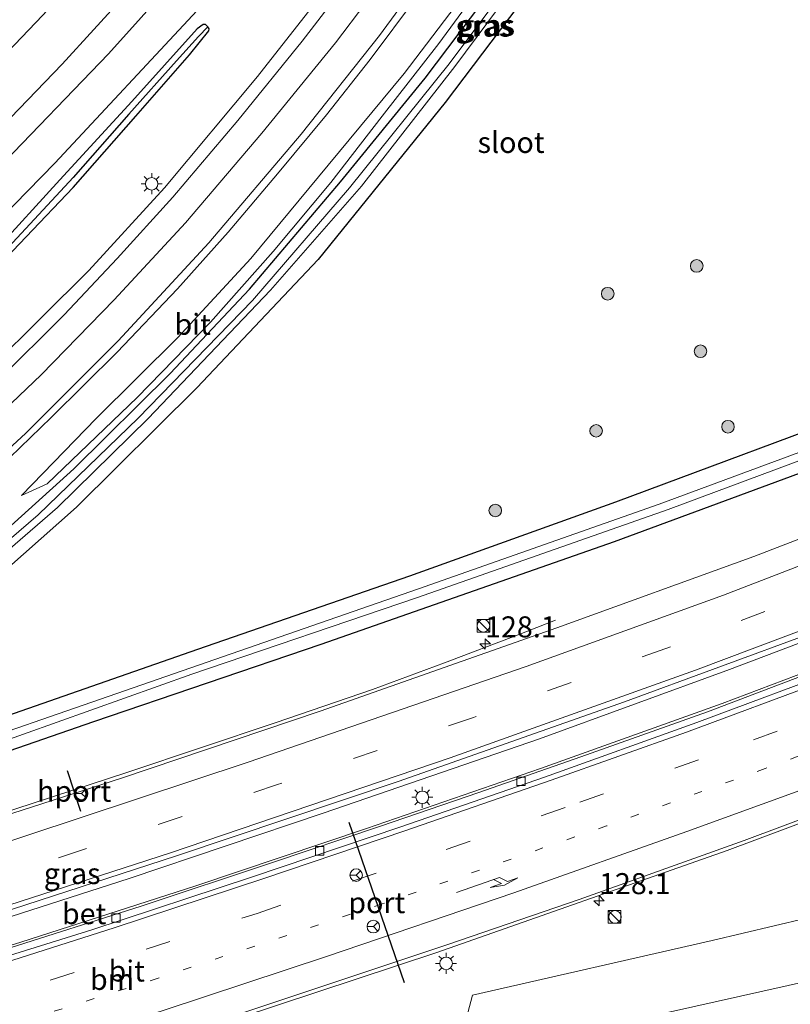
# Model space of a CAD drawing. Units: metres. Extents: x 140000 to 150001, y 406248 to 412500.
# Drawn here: x 144821 to 144912, y 411864 to 411981 of the extents above; entities that cross this region are included whole.
import ezdxf
from ezdxf.enums import TextEntityAlignment as Align

# ---------------------------------------------------------------- set-up
doc = ezdxf.new("R2010")
doc.units = ezdxf.units.M
doc.linetypes.add('VW-1-3_STREEP', pattern=[4, 1, -3])
doc.linetypes.add('VW-3-9_STREEP', pattern=[12, 3, -9])
doc.layers.get('0').update_dxf_attribs({"lineweight": 25})
for name, color, linetype, lineweight in [('B-ME-AM-KILOMETR-S-B1', 7, 'Continuous', 18), ('B-ME-BV-GELEIDECONSTRUCTIE-GELEIDERAIL-L-B1', 213, 'BV-GELEIDERAIL', 18), ('B-ME-GR-BOMENSTRUIKEN-GV-B6', 93, 'Continuous', 18), ('B-ME-GR-BOOM-S-B1', 93, 'Continuous', 18), ('B-ME-GW-INSTEEKWATERGANG-L-B1', 10, 'Continuous', 25), ('B-ME-GW-KRUINLIJN-L-B1', 93, 'Continuous', 18), ('B-ME-GW-TEENLIJN-L-B1', 93, 'Continuous', 18), ('B-ME-GW-WATERGANG-GREPPEL-L-B1', 10, 'Continuous', 25), ('B-ME-IE-GRASLAND-GV-B6', 93, 'Continuous', 18), ('B-ME-IE-HULPGEOMETRIE-L-B1', 53, 'Continuous', 18), ('B-ME-IE-INRICHTINGSELEMENT-S-B1', 253, 'Continuous', 18), ('B-ME-IE-MEUBILAIR_WEGMEUBILAIR-LICHTMAST-S-B1', 8, 'Continuous', 18), ('B-ME-OG-WATER-GV-B6', 153, 'Continuous', 18), ('B-ME-VH-VERH_SOORT-BETON-OVERIG-GV-B6', 8, 'IE-TERREINAFSCHEIDING-NATUURLIJK-HOUTWAL', 18), ('B-ME-VH-VERH_SOORT-BITUMEN-GV-B6', 8, 'IE-TERREINAFSCHEIDING-NATUURLIJK-HOUTWAL', 18), ('B-ME-VV-KOLK-S-B1', 8, 'Continuous', 18), ('B-ME-VW-MARKERING-13STREEP-045-L-B1', 255, 'VW-1-3_STREEP', 18), ('B-ME-VW-MARKERING-39STREEP-015-L-B1', 255, 'VW-3-9_STREEP', 18), ('B-ME-VW-MARKERING-PIJLRE750-S-B1', 7, 'Continuous', 18), ('B-ME-VW-MARKERING-STREEP-015-L-B1', 7, 'Continuous', 18), ('B-ME-VW-MEUBILAIR_WEGMEUBILAIR-RONA-S-B1', 8, 'Continuous', 18), ('B-ME-VW-PORTAAL-L-B1', 10, 'Continuous', 25)]:
    doc.layers.add(name, color=color, linetype=linetype, lineweight=lineweight)
doc.styles.add('NLCS-ISO', font='NLCS-ISO.TTF')
doc.linetypes.add('BV-GELEIDERAIL', pattern='A,10,-3,[108,NLCS.SHX,S=1,R=0,X=0,Y=0],-3', length=16)
doc.linetypes.add('IE-TERREINAFSCHEIDING-NATUURLIJK-HOUTWAL', pattern='A,7,-1.5,[67,NLCS.SHX,S=0.75,R=45,X=0,Y=0],-1.5,7,-1.5,[70,NLCS.SHX,S=0.75,R=0,X=0,Y=0],-1.5', length=20)

# ---------------------------------------------------------------- blocks, each defined once
blk = doc.blocks.new('kast')
blk.add_line((-0.75, -0.75), (0.75, 0.75))
blk.add_lwpolyline([(-0.75, 0.75), (0.75, 0.75), (0.75, -0.75), (-0.75, -0.75)], close=True)
blk = doc.blocks.new('wegwijzer')
for q in [(-0.53, -0.53), (0, 0.75), (0.53, -0.53)]:
    blk.add_line((0, 0), q)
blk.add_circle((0, 0), 0.75)
blk = doc.blocks.new('dtb')
blk.add_circle((0, 0), 0.75)
blk = doc.blocks.new('boom')
blk.add_hatch(color=256).paths.add_polyline_path([(-0.75, 0, 1), (0.75, 0, 1)])
blk.add_circle((0, 0), 0.75)
blk = doc.blocks.new('hecto')
for p, q in [((0, 0.625), (-0.625, 0)), ((0, -0.625), (0, 0.625)), ((-0.625, 0), (0.625, 0)), ((0.625, 0), (0, -0.625))]:
    blk.add_line(p, q)
blk = doc.blocks.new('kolk')
blk.add_lwpolyline([(-0.5, -0.5), (0.5, -0.5), (0.5, 0.5), (-0.5, 0.5)], close=True)
blk = doc.blocks.new('lantaarnpaal')
for p, q in [((0, 0.75), (0, 1.25)), ((-0.75, 0), (-1.25, 0)), ((-0.88, 0.88), (-0.53, 0.53)), ((0.53, 0.53), (0.88, 0.88)), ((0.75, 0), (1.25, 0)), ((-0.53, -0.53), (-0.88, -0.88)), ((0, -0.75), (0, -1.25)), ((0.53, -0.53), (0.88, -0.88))]:
    blk.add_line(p, q)
blk.add_circle((0, 0), 0.75)
blk = doc.blocks.new('pijlr')
for p, q in [((0, 0, 0.1), (5.45, 0, 0.1)), ((5.45, -0.75, 0.1), (4.7, 0, 0.1)), ((6.2, -0.75, 0.1), (5.45, 0, 0.1)), ((4, -0.75, 0.1), (5.45, -0.75, 0.1)), ((5.7, -1.05, 0.1), (4, -0.75, 0.1)), ((7.5, -0.75, 0.1), (5.7, -1.05, 0.1)), ((7.5, -0.75, 0.1), (6.2, -0.75, 0.1))]:
    blk.add_line(p, q)

msp = doc.modelspace()

# ---------------------------------------------------------------- linework, layer by layer
at = {"layer": 'B-ME-BV-GELEIDECONSTRUCTIE-GELEIDERAIL-L-B1'}
for points in [[(144921.715, 412077.811, 5.503), (144911.05, 412063.793, 5.28), (144900.701, 412048.841, 5.107), (144890.423, 412033.195, 4.96), (144880.882, 412018.547, 4.853), (144869.077, 412000.913, 4.647), (144859.785, 411987.911, 4.583), (144849.024, 411974.184, 4.523), (144837.922, 411960.948, 4.437), (144828.941, 411951.106, 4.407), (144811.705, 411934.016, 4.377), (144801.186, 411924.531, 4.34), (144791.897, 411916.691, 4.337), (144784.59, 411910.862, 4.047), (144779.388, 411906.889, 3.837), (144774.65, 411903.443, 3.603)], [(144948.707, 411920.176, 4.168), (144927.8, 411912.131, 4.231), (144905.258, 411903.583, 4.331), (144882.603, 411895.347, 4.435), (144856.822, 411886.485, 4.563), (144833.709, 411878.719, 4.603), (144806.673, 411870.007, 4.735), (144782.769, 411862.592, 4.851), (144757.347, 411855.218, 4.891), (144729.919, 411847.653, 4.907), (144701.938, 411840.374, 4.995)], [(144952.29, 411917.591, 4.103), (144944.095, 411914.3, 4.127), (144902.623, 411898.565, 4.263)], [(144884.534, 411909.457, 3.57), (144880.081, 411907.701, 3.867), (144871.302, 411904.399, 4.237), (144862.701, 411901.218, 4.357), (144851.114, 411897.225, 4.383), (144833.576, 411891.364, 4.453), (144815.561, 411885.494, 4.52), (144801.881, 411881.351, 4.423), (144795.538, 411879.548, 4.247), (144788.414, 411877.599, 3.787)], [(144968.482, 411905.911, 4.215), (144964.381, 411904.394, 4.253), (144939.501, 411894.951, 4.41), (144904.984, 411882.032, 4.5), (144870.393, 411869.913, 4.64), (144832.426, 411857.342, 4.807), (144797.904, 411846.631, 4.89)], [(144702.214, 411837.57, 4.887), (144718.556, 411841.658, 4.899), (144734.357, 411845.741, 4.855), (144751.402, 411850.311, 4.843), (144769.233, 411855.235, 4.783), (144786.19, 411860.201, 4.703), (144803.002, 411865.3, 4.611), (144818.658, 411870.158, 4.567), (144835.147, 411875.424, 4.531), (144850.699, 411880.57, 4.507), (144863.66, 411884.941, 4.447), (144875.386, 411888.955, 4.399), (144887.541, 411893.196, 4.355), (144902.623, 411898.565, 4.263)]]:
    msp.add_polyline3d(points, dxfattribs=at)
at = {"layer": 'B-ME-GR-BOMENSTRUIKEN-GV-B6'}
msp.add_polyline3d([(144920.59, 411867.834, 3.557), (144895.199, 411862.143, 3.677), (144872.6, 411857.159, 3.733), (144874.614, 411864.829, 3.733), (144903.184, 411871.343, 3.617), (144929.019, 411877.44, 3.433)], dxfattribs=at)
at = {"layer": 'B-ME-GW-INSTEEKWATERGANG-L-B1'}
for points in [[(144920.3, 412041.325, 3.793), (144908.324, 412023.992, 3.663), (144893.109, 412001.309, 3.653), (144881.263, 411984.168, 3.553), (144871.393, 411971.103, 3.65), (144856.236, 411952.397, 3.653), (144841.784, 411937.128, 3.603), (144827.468, 411922.912, 3.573), (144813.024, 411910.173, 3.577), (144797.047, 411897.189, 3.473), (144795.467, 411895.51, 3.477), (144795.192, 411893.749, 3.477), (144796.006, 411892.158, 3.477), (144797.724, 411891.41, 3.52), (144799.928, 411891.561, 3.527), (144818.357, 411897.796, 3.553), (144841.907, 411906.009, 3.617), (144867.177, 411914.718, 3.513), (144891.688, 411923.563, 3.513), (144923.9, 411935.52, 3.56)], [(144923.11, 411930.439, 3.05), (144891.518, 411918.797, 3.213), (144856.554, 411906.578, 3.323), (144829.471, 411897.339, 3.497), (144804.329, 411888.685, 3.47), (144799.065, 411887.22, 3.467), (144795.748, 411887.629, 3.487), (144792.695, 411889.576, 3.49), (144791.127, 411892.663, 3.497), (144791.105, 411895.497, 3.463), (144791.669, 411897.051, 3.463), (144793.086, 411898.571, 3.46), (144796.659, 411901.601, 3.453), (144805.938, 411908.832, 3.383), (144816.31, 411917.719, 3.33), (144827.152, 411927.457, 3.287), (144838.604, 411938.81, 3.31), (144848.076, 411948.869, 3.317), (144858.915, 411961.625, 3.303), (144868.973, 411973.976, 3.31), (144878.425, 411986.518, 3.303)], [(144762.785, 411904.849, 3.375), (144775.175, 411913.902, 3.331), (144787.454, 411923.51, 3.371), (144797.987, 411932.227, 3.415), (144805.37, 411938.988, 3.379), (144815.827, 411949.234, 3.499), (144827.076, 411960.979, 3.723), (144834.512, 411969.465, 3.699), (144840.899, 411976.769, 3.651), (144843.226, 411979.618, 3.591), (144843.241, 411979.853, 3.527), (144843.088, 411980.087, 3.495), (144842.821, 411980.379, 3.603), (144842.558, 411980.359, 3.603), (144841.839, 411979.873, 3.611), (144834.065, 411971.202, 3.667), (144825.478, 411961.899, 3.591), (144817.678, 411953.387, 3.563), (144808.657, 411944.357, 3.571), (144801.05, 411937.37, 3.599), (144792.5, 411929.761, 3.527), (144784.873, 411923.487, 3.411), (144775.99, 411916.838, 3.335), (144764.196, 411908.528, 3.343)]]:
    msp.add_polyline3d(points, dxfattribs=at)
at = {"layer": 'B-ME-GW-KRUINLIJN-L-B1'}
for points in [[(144982.841, 412138.343, 5.497), (144981.388, 412137.564, 5.483), (144974.06, 412133.314, 5.423), (144968.813, 412130.037, 5.4), (144962.623, 412125.843, 5.393), (144956.391, 412121.184, 5.413), (144948.607, 412114.865, 5.293), (144941.536, 412108.964, 5.223), (144935.288, 412103.61, 5.2), (144927.487, 412096.51, 5.203), (144919.081, 412087.747, 5.213), (144910.485, 412077.772, 5.227), (144897.662, 412062.028, 5.143), (144884.181, 412045.331, 5.11), (144872.766, 412031.168, 5.08), (144862.077, 412017.398, 5.087), (144851.106, 412003.651, 5.153), (144837.068, 411988.077, 5.147), (144825.752, 411975.665, 5.16), (144814.416, 411963.934, 5.167), (144803.379, 411953.435, 5.113), (144792.419, 411943.563, 5.07), (144779.038, 411932.554, 5.04), (144761.403, 411919.911, 4.953)], [(144763.247, 411916.942, 4.99), (144774.881, 411925.152, 5.053), (144789.687, 411936.869, 5.117), (144803.262, 411948.733, 5.15), (144817.837, 411962.992, 5.193), (144831.254, 411976.895, 5.183), (144847.2, 411994.629, 5.073), (144861.511, 412011.279, 5.067), (144876.184, 412030.055, 5.093), (144888.303, 412045.2, 5.15), (144902.023, 412061.881, 5.2), (144913.115, 412075.947, 5.27), (144922.364, 412086.192, 5.3), (144931.405, 412095.538, 5.28), (144938.17, 412102.033, 5.36), (144944.92, 412107.497, 5.377), (144947.041, 412108.396, 5.25)], [(144820.885, 411924.29, 3.72), (144829.803, 411933.45, 3.827), (144839.524, 411943.106, 3.82), (144848.216, 411952.524, 3.833), (144857.43, 411963.632, 3.897), (144866.47, 411974.559, 3.897), (144873.937, 411984.377, 3.937), (144880.472, 411994.197, 3.96), (144887.488, 412004.714, 4.04), (144896.014, 412017.86, 4.117), (144903.947, 412029.792, 4.143), (144909.972, 412039.245, 4.187), (144915.059, 412046.774, 4.23)]]:
    msp.add_polyline3d(points, dxfattribs=at)
at = {"layer": 'B-ME-GW-TEENLIJN-L-B1'}
for points in [[(144980.203, 412145.357, 2.929), (144978.441, 412144.414, 2.937), (144969.455, 412138.825, 2.937), (144960.135, 412132.422, 2.943), (144951.813, 412126.045, 2.937), (144943.749, 412119.216, 2.983), (144934.49, 412110.911, 2.92), (144926.011, 412103.229, 2.96), (144918.463, 412095.948, 2.93), (144910.492, 412086.89, 2.9), (144903.18, 412078.069, 2.9), (144894.368, 412066.863, 2.907), (144887.375, 412058.037, 2.923), (144876.678, 412045.026, 2.963), (144869.708, 412036.185, 2.943), (144862.085, 412026.07, 2.94), (144850.526, 412011.817, 2.943), (144837.196, 411996.493, 2.973), (144823.443, 411981.498, 2.93), (144809.074, 411966.496, 2.887), (144793.826, 411952.07, 2.89), (144778.772, 411939.401, 2.897), (144758.48, 411925.029, 2.91)], [(144947.041, 412108.396, 5.25), (144942.31, 412104.022, 5.147), (144938.382, 412100.447, 5.057), (144932.456, 412094.413, 4.933), (144925.16, 412086.364, 4.897), (144917.42, 412077.729, 4.853), (144912.151, 412071.108, 4.643), (144902.839, 412059.198, 4.563), (144893.782, 412047.434, 4.29), (144885.003, 412036.084, 4.073), (144875.424, 412023.757, 4.053), (144865.999, 412010.936, 3.85), (144853.907, 411996.007, 3.723), (144841.833, 411982.027, 3.563), (144824.874, 411963.857, 3.49), (144813.562, 411952.301, 3.437), (144798.986, 411938.595, 3.363), (144785.573, 411927.562, 3.29), (144765.666, 411913.029, 3.233)], [(144820.885, 411924.29, 3.72), (144823.979, 411925.7, 3.48), (144834.697, 411935.984, 3.417), (144843.437, 411944.946, 3.387), (144850.873, 411953.343, 3.373), (144857.748, 411961.571, 3.4), (144863.879, 411969.478, 3.407), (144870.635, 411978.118, 3.46), (144875.646, 411985.023, 3.477), (144880.523, 411992.003, 3.42), (144889.817, 412005.685, 3.42), (144897.515, 412017.728, 3.423), (144907.476, 412032.886, 3.423), (144914.608, 412043.321, 3.42)]]:
    msp.add_polyline3d(points, dxfattribs=at)
at = {"layer": 'B-ME-GW-WATERGANG-GREPPEL-L-B1'}
msp.add_polyline3d([(144841.987, 411978.952, 3.427), (144839.381, 411976.053, 3.431), (144833.702, 411969.708, 3.359), (144827.037, 411962.148, 3.291), (144819.881, 411954.432, 3.203), (144811.657, 411945.926, 3.107), (144804.994, 411939.484, 3.099), (144798.873, 411933.717, 3.075), (144792.568, 411928.366, 3.055), (144784.704, 411922.029, 2.851), (144775.689, 411915.029, 2.703), (144769.549, 411910.771, 2.683)], dxfattribs=at)
at = {"layer": 'B-ME-IE-GRASLAND-GV-B6'}
for points in [[(144918.463, 412095.948, 2.93), (144910.492, 412086.89, 2.9), (144903.18, 412078.069, 2.9), (144894.368, 412066.863, 2.907), (144887.375, 412058.037, 2.923), (144876.678, 412045.026, 2.963), (144869.708, 412036.185, 2.943), (144862.085, 412026.07, 2.94), (144850.526, 412011.817, 2.943), (144837.196, 411996.493, 2.973), (144823.443, 411981.498, 2.93), (144809.074, 411966.496, 2.887), (144793.826, 411952.07, 2.89), (144778.772, 411939.401, 2.897), (144758.48, 411925.029, 2.91), (144743.941, 411915.299, 2.74), (144728.545, 411905.954, 2.75), (144707.956, 411895.344, 2.713), (144697.002, 411890.462, 2.673)], [(144697.002, 411890.462, 2.673), (144707.956, 411895.344, 2.713), (144728.545, 411905.954, 2.75), (144743.941, 411915.299, 2.74), (144758.48, 411925.029, 2.91), (144778.772, 411939.401, 2.897), (144793.826, 411952.07, 2.89), (144809.074, 411966.496, 2.887), (144823.443, 411981.498, 2.93), (144837.196, 411996.493, 2.973), (144850.526, 412011.817, 2.943), (144862.085, 412026.07, 2.94), (144869.708, 412036.185, 2.943), (144876.678, 412045.026, 2.963), (144887.375, 412058.037, 2.923), (144894.368, 412066.863, 2.907), (144903.18, 412078.069, 2.9), (144910.492, 412086.89, 2.9), (144918.463, 412095.948, 2.93)], [(144700.415, 411885.424, 4.913), (144722.067, 411895.948, 4.943), (144741.025, 411906.878, 4.96), (144761.403, 411919.911, 4.953), (144779.038, 411932.554, 5.04), (144792.419, 411943.563, 5.07), (144803.379, 411953.435, 5.113), (144814.416, 411963.934, 5.167), (144825.752, 411975.665, 5.16), (144837.068, 411988.077, 5.147), (144851.106, 412003.651, 5.153), (144862.077, 412017.398, 5.087), (144872.766, 412031.168, 5.08), (144884.181, 412045.331, 5.11), (144897.662, 412062.028, 5.143), (144910.485, 412077.772, 5.227), (144919.081, 412087.747, 5.213)], [(144919.081, 412087.747, 5.213), (144910.485, 412077.772, 5.227), (144897.662, 412062.028, 5.143), (144884.181, 412045.331, 5.11), (144872.766, 412031.168, 5.08), (144862.077, 412017.398, 5.087), (144851.106, 412003.651, 5.153), (144837.068, 411988.077, 5.147), (144825.752, 411975.665, 5.16), (144814.416, 411963.934, 5.167), (144803.379, 411953.435, 5.113), (144792.419, 411943.563, 5.07), (144779.038, 411932.554, 5.04), (144761.403, 411919.911, 4.953), (144741.025, 411906.878, 4.96), (144722.067, 411895.948, 4.943), (144700.415, 411885.424, 4.913)], [(144917.42, 412077.729, 4.853), (144912.151, 412071.108, 4.643), (144902.839, 412059.198, 4.563), (144893.782, 412047.434, 4.29), (144885.003, 412036.084, 4.073), (144875.424, 412023.757, 4.053), (144865.999, 412010.936, 3.85), (144853.907, 411996.007, 3.723), (144841.833, 411982.027, 3.563), (144824.874, 411963.857, 3.49), (144813.562, 411952.301, 3.437), (144798.986, 411938.595, 3.363), (144785.573, 411927.562, 3.29), (144765.666, 411913.029, 3.233), (144753.286, 411904.486, 3.21), (144740.02, 411896.589, 3.2), (144723.496, 411887.787, 3.22), (144703.506, 411878.321, 3.213), (144698.404, 411876.236, 3.24)], [(144703.506, 411878.321, 3.213), (144723.496, 411887.787, 3.22), (144740.02, 411896.589, 3.2), (144753.286, 411904.486, 3.21), (144765.666, 411913.029, 3.233), (144785.573, 411927.562, 3.29), (144798.986, 411938.595, 3.363), (144813.562, 411952.301, 3.437), (144824.874, 411963.857, 3.49), (144841.833, 411982.027, 3.563), (144853.907, 411996.007, 3.723), (144865.999, 412010.936, 3.85), (144875.424, 412023.757, 4.053), (144885.003, 412036.084, 4.073), (144893.782, 412047.434, 4.29), (144902.839, 412059.198, 4.563), (144912.151, 412071.108, 4.643), (144917.42, 412077.729, 4.853)], [(144698.404, 411876.236, 3.24), (144697.956, 411880.78, 4.924), (144701.527, 411882.257, 4.93), (144723.45, 411892.937, 4.983), (144743.844, 411904.514, 4.993), (144763.247, 411916.942, 4.99), (144774.881, 411925.152, 5.053), (144789.687, 411936.869, 5.117), (144803.262, 411948.733, 5.15), (144817.837, 411962.992, 5.193), (144831.254, 411976.895, 5.183), (144847.2, 411994.629, 5.073), (144861.511, 412011.279, 5.067), (144876.184, 412030.055, 5.093), (144888.303, 412045.2, 5.15), (144902.023, 412061.881, 5.2), (144913.115, 412075.947, 5.27)], [(144913.115, 412075.947, 5.27), (144902.023, 412061.881, 5.2), (144888.303, 412045.2, 5.15), (144876.184, 412030.055, 5.093), (144861.511, 412011.279, 5.067), (144847.2, 411994.629, 5.073), (144831.254, 411976.895, 5.183), (144817.837, 411962.992, 5.193), (144803.262, 411948.733, 5.15), (144789.687, 411936.869, 5.117), (144774.881, 411925.152, 5.053), (144763.247, 411916.942, 4.99), (144743.844, 411904.514, 4.993), (144723.45, 411892.937, 4.983), (144701.527, 411882.257, 4.93)], [(144912.831, 412063.619, 4.728), (144909.951, 412059.566, 4.664), (144907.113, 412055.502, 4.644), (144904.22, 412051.252, 4.62), (144898.216, 412042.261, 4.488), (144887.657, 412026.062, 4.356), (144878.764, 412012.565, 4.18), (144869.52, 411998.802, 4.076), (144862.194, 411988.644, 3.968), (144854.334, 411978.392, 3.904), (144846.677, 411968.949, 3.884), (144838.92, 411959.822, 3.872), (144832.315, 411952.513, 3.864), (144825.97, 411945.801, 3.88), (144818.04, 411937.94, 3.808), (144810.353, 411930.684, 3.812), (144803.542, 411924.542, 3.8), (144793.417, 411915.994, 3.796), (144785.041, 411909.288, 3.784), (144775.789, 411902.431, 3.784), (144767.275, 411896.478, 3.788)], [(144767.329, 411887.231, 4.109), (144775.307, 411892.769, 4.081), (144785.021, 411899.671, 4.081), (144793.421, 411906.179, 4.093), (144801.076, 411912.41, 4.117), (144808.463, 411918.634, 4.073), (144817.008, 411926.459, 4.081), (144824.451, 411933.599, 4.085), (144832.294, 411941.367, 4.097), (144839.471, 411948.897, 4.121), (144845.522, 411955.644, 4.145), (144851.415, 411962.61, 4.161), (144857.229, 411969.615, 4.221), (144862.443, 411976.211, 4.221), (144867.966, 411983.611, 4.213), (144873.144, 411990.682, 4.233), (144877.917, 411997.573, 4.265), (144884.047, 412006.567, 4.317), (144894.087, 412021.778, 4.445), (144903.396, 412036.024, 4.449), (144912.946, 412050.475, 4.565)], [(144820.885, 411924.29, 3.72), (144829.803, 411933.45, 3.827), (144839.524, 411943.106, 3.82), (144848.216, 411952.524, 3.833), (144857.43, 411963.632, 3.897), (144866.47, 411974.559, 3.897), (144873.937, 411984.377, 3.937), (144880.472, 411994.197, 3.96), (144887.488, 412004.714, 4.04), (144896.014, 412017.86, 4.117), (144903.947, 412029.792, 4.143), (144909.972, 412039.245, 4.187), (144915.059, 412046.774, 4.23)], [(144915.059, 412046.774, 4.23), (144909.972, 412039.245, 4.187), (144903.947, 412029.792, 4.143), (144896.014, 412017.86, 4.117), (144887.488, 412004.714, 4.04), (144880.472, 411994.197, 3.96), (144873.937, 411984.377, 3.937), (144866.47, 411974.559, 3.897), (144857.43, 411963.632, 3.897), (144848.216, 411952.524, 3.833), (144839.524, 411943.106, 3.82), (144829.803, 411933.45, 3.827), (144820.885, 411924.29, 3.72)], [(144914.608, 412043.321, 3.42), (144907.476, 412032.886, 3.423), (144897.515, 412017.728, 3.423), (144889.817, 412005.685, 3.42), (144880.523, 411992.003, 3.42), (144875.646, 411985.023, 3.477), (144870.635, 411978.118, 3.46), (144863.879, 411969.478, 3.407), (144857.748, 411961.571, 3.4), (144850.873, 411953.343, 3.373), (144843.437, 411944.946, 3.387), (144834.697, 411935.984, 3.417), (144823.979, 411925.7, 3.48), (144820.885, 411924.29, 3.72)], [(144820.885, 411924.29, 3.72), (144823.979, 411925.7, 3.48), (144834.697, 411935.984, 3.417), (144843.437, 411944.946, 3.387), (144850.873, 411953.343, 3.373), (144857.748, 411961.571, 3.4), (144863.879, 411969.478, 3.407), (144870.635, 411978.118, 3.46), (144875.646, 411985.023, 3.477), (144880.523, 411992.003, 3.42), (144889.817, 412005.685, 3.42), (144897.515, 412017.728, 3.423), (144907.476, 412032.886, 3.423), (144914.608, 412043.321, 3.42)], [(144920.3, 412041.325, 3.793), (144908.324, 412023.992, 3.663), (144893.109, 412001.309, 3.653), (144881.263, 411984.168, 3.553), (144871.393, 411971.103, 3.65), (144856.236, 411952.397, 3.653), (144841.784, 411937.128, 3.603), (144827.468, 411922.912, 3.573), (144813.024, 411910.173, 3.577), (144797.047, 411897.189, 3.473), (144795.467, 411895.51, 3.477), (144795.192, 411893.749, 3.477), (144796.006, 411892.158, 3.477), (144797.724, 411891.41, 3.52), (144799.928, 411891.561, 3.527), (144818.357, 411897.796, 3.553), (144841.907, 411906.009, 3.617), (144867.177, 411914.718, 3.513), (144891.688, 411923.563, 3.513), (144923.9, 411935.52, 3.56)], [(144799.928, 411891.561, 3.527), (144797.724, 411891.41, 3.52), (144796.006, 411892.158, 3.477), (144795.192, 411893.749, 3.477), (144795.467, 411895.51, 3.477), (144797.047, 411897.189, 3.473), (144813.024, 411910.173, 3.577), (144827.468, 411922.912, 3.573), (144841.784, 411937.128, 3.603), (144856.236, 411952.397, 3.653), (144871.393, 411971.103, 3.65), (144881.263, 411984.168, 3.553), (144893.109, 412001.309, 3.653), (144908.324, 412023.992, 3.663), (144920.3, 412041.325, 3.793)], [(144880.979, 411987.933, 2.479), (144871.858, 411975.693, 2.616), (144859.986, 411960.912, 2.74), (144848.421, 411947.509, 2.74), (144834.803, 411933.519, 2.74), (144822.892, 411922.017, 2.74), (144807.022, 411908.352, 2.74), (144793.243, 411896.653, 2.74), (144792.845, 411896.129, 2.74), (144792.35, 411894.943, 2.74), (144792.465, 411893.657, 2.74), (144793.014, 411892.06, 2.74), (144793.81, 411890.774, 2.74), (144794.703, 411889.787, 2.74), (144796.134, 411888.922, 2.74), (144797.576, 411888.47, 2.74), (144799.318, 411888.359, 2.74), (144800.982, 411888.697, 2.74), (144802.194, 411889.045, 2.74), (144813.082, 411893.036, 2.511), (144841.203, 411903.02, 2.414), (144868.092, 411912.177, 2.276), (144897.944, 411922.652, 2.272), (144929.19, 411934.254, 2.272)], [(144928.312, 411934.888, 2.272), (144896.854, 411923.254, 2.272), (144868.208, 411913.186, 2.272), (144834.203, 411901.407, 2.448), (144809.442, 411892.849, 2.52), (144805.812, 411891.792, 2.52), (144803.371, 411890.628, 2.648), (144799.565, 411889.478, 2.76), (144797.052, 411889.587, 2.744), (144795.791, 411890.16, 2.74), (144794.846, 411891.027, 2.74), (144794.128, 411892.069, 2.74), (144793.709, 411893.181, 2.74), (144793.653, 411894.281, 2.74), (144793.75, 411895.146, 2.74), (144793.984, 411895.94, 2.74), (144794.306, 411896.62, 2.74), (144813.883, 411913.13, 2.74), (144825.181, 411922.874, 2.74), (144835.994, 411933.452, 2.74), (144850.562, 411948.76, 2.74), (144861.417, 411961.137, 2.74), (144872.535, 411975.382, 2.616), (144881.645, 411987.677, 2.48)], [(144923.11, 411930.439, 3.05), (144891.518, 411918.797, 3.213), (144856.554, 411906.578, 3.323), (144829.471, 411897.339, 3.497), (144804.329, 411888.685, 3.47), (144799.065, 411887.22, 3.467), (144795.748, 411887.629, 3.487), (144792.695, 411889.576, 3.49), (144791.127, 411892.663, 3.497), (144791.105, 411895.497, 3.463), (144791.669, 411897.051, 3.463), (144793.086, 411898.571, 3.46), (144796.659, 411901.601, 3.453), (144805.938, 411908.832, 3.383), (144816.31, 411917.719, 3.33), (144827.152, 411927.457, 3.287), (144838.604, 411938.81, 3.31), (144848.076, 411948.869, 3.317), (144858.915, 411961.625, 3.303), (144868.973, 411973.976, 3.31), (144878.425, 411986.518, 3.303)], [(144878.425, 411986.518, 3.303), (144868.973, 411973.976, 3.31), (144858.915, 411961.625, 3.303), (144848.076, 411948.869, 3.317), (144838.604, 411938.81, 3.31), (144827.152, 411927.457, 3.287), (144816.31, 411917.719, 3.33), (144805.938, 411908.832, 3.383), (144796.659, 411901.601, 3.453), (144793.086, 411898.571, 3.46), (144791.669, 411897.051, 3.463), (144791.105, 411895.497, 3.463), (144791.127, 411892.663, 3.497), (144792.695, 411889.576, 3.49), (144795.748, 411887.629, 3.487), (144799.065, 411887.22, 3.467), (144804.329, 411888.685, 3.47), (144829.471, 411897.339, 3.497), (144856.554, 411906.578, 3.323), (144891.518, 411918.797, 3.213), (144923.11, 411930.439, 3.05)], [(144762.785, 411904.849, 3.375), (144775.175, 411913.902, 3.331), (144787.454, 411923.51, 3.371), (144797.987, 411932.227, 3.415), (144805.37, 411938.988, 3.379), (144815.827, 411949.234, 3.499), (144827.076, 411960.979, 3.723), (144834.512, 411969.465, 3.699), (144840.899, 411976.769, 3.651), (144843.226, 411979.618, 3.591), (144843.241, 411979.853, 3.527), (144843.088, 411980.087, 3.495), (144842.821, 411980.379, 3.603), (144842.558, 411980.359, 3.603), (144841.839, 411979.873, 3.611), (144834.065, 411971.202, 3.667), (144825.478, 411961.899, 3.591), (144817.678, 411953.387, 3.563), (144808.657, 411944.357, 3.571), (144801.05, 411937.37, 3.599), (144792.5, 411929.761, 3.527), (144784.873, 411923.487, 3.411), (144775.99, 411916.838, 3.335), (144764.196, 411908.528, 3.343)], [(144817.678, 411953.387, 3.563), (144825.478, 411961.899, 3.591), (144834.065, 411971.202, 3.667), (144841.839, 411979.873, 3.611), (144842.558, 411980.359, 3.603), (144842.821, 411980.379, 3.603), (144843.088, 411980.087, 3.495), (144841.987, 411978.952, 3.427), (144839.381, 411976.053, 3.431), (144833.702, 411969.708, 3.359), (144827.037, 411962.148, 3.291), (144819.881, 411954.432, 3.203)], [(144769.549, 411910.771, 2.683), (144775.689, 411915.029, 2.703), (144784.704, 411922.029, 2.851), (144792.568, 411928.366, 3.055), (144798.873, 411933.717, 3.075), (144804.994, 411939.484, 3.099), (144811.657, 411945.926, 3.107), (144819.881, 411954.432, 3.203), (144827.037, 411962.148, 3.291), (144833.702, 411969.708, 3.359), (144839.381, 411976.053, 3.431), (144841.987, 411978.952, 3.427), (144843.088, 411980.087, 3.495), (144843.241, 411979.853, 3.527), (144843.226, 411979.618, 3.591), (144840.899, 411976.769, 3.651), (144834.512, 411969.465, 3.699), (144827.076, 411960.979, 3.723), (144815.827, 411949.234, 3.499), (144805.37, 411938.988, 3.379), (144797.987, 411932.227, 3.415), (144787.454, 411923.51, 3.371), (144775.175, 411913.902, 3.331), (144762.785, 411904.849, 3.375)], [(144923.9, 411935.52, 3.56), (144891.688, 411923.563, 3.513), (144867.177, 411914.718, 3.513), (144841.907, 411906.009, 3.617), (144818.357, 411897.796, 3.553), (144799.928, 411891.561, 3.527)], [(144937.425, 411928.314, 3.341), (144908.151, 411917.055, 3.449), (144884.684, 411908.549, 3.573), (144856.474, 411898.646, 3.689), (144832.831, 411890.65, 3.781), (144809.208, 411883.071, 3.841), (144786.814, 411875.987, 3.905), (144786.517, 411876.88, 3.881), (144766.946, 411870.929, 3.885), (144743.972, 411864.456, 3.925), (144719.868, 411857.905, 4.077)], [(144924.933, 411907.302, 3.507), (144904.37, 411899.553, 3.555), (144882.739, 411891.811, 3.643), (144861.994, 411884.672, 3.695), (144841.655, 411877.83, 3.763), (144820.814, 411871.111, 3.827), (144802.451, 411865.401, 3.883), (144782.227, 411859.366, 3.911), (144763.682, 411853.944, 3.915), (144743.472, 411848.466, 3.971), (144723.579, 411843.205, 4.051), (144702.18, 411837.912, 4.127), (144701.856, 411841.2, 4.35), (144723.93, 411846.911, 4.302), (144743.091, 411851.974, 4.206), (144763.576, 411857.755, 4.202), (144786.425, 411864.458, 4.166), (144811.619, 411872.384, 4.05), (144839.353, 411881.404, 3.978), (144865.757, 411890.243, 3.878), (144892.727, 411899.725, 3.81), (144915.225, 411908.011, 3.646)], [(144703.796, 411821.509, 4.359), (144708.614, 411822.736, 4.493), (144725.244, 411826.917, 4.473), (144746.554, 411832.528, 4.417), (144767.877, 411838.297, 4.365), (144790.853, 411844.967, 4.325), (144813.483, 411851.911, 4.241), (144832.199, 411857.683, 4.125), (144852.642, 411864.481, 4.033), (144871.702, 411870.863, 3.969), (144887.353, 411876.221, 3.933), (144906.994, 411883.238, 3.845), (144925.259, 411890.059, 3.765)], [(144929.019, 411877.44, 3.433), (144903.184, 411871.343, 3.617), (144874.614, 411864.829, 3.733), (144872.6, 411857.159, 3.733), (144895.199, 411862.143, 3.677), (144920.59, 411867.834, 3.557)]]:
    msp.add_polyline3d(points, dxfattribs=at)
at = {"layer": 'B-ME-IE-HULPGEOMETRIE-L-B1'}
msp.add_line((144843.088, 411980.087, 3.495), (144841.987, 411978.952, 3.427), dxfattribs=at)
at = {"layer": 'B-ME-OG-WATER-GV-B6'}
for points in [[(144929.19, 411934.254, 2.272), (144897.944, 411922.652, 2.272), (144868.092, 411912.177, 2.276), (144841.203, 411903.02, 2.414), (144813.082, 411893.036, 2.511), (144802.194, 411889.045, 2.74), (144800.982, 411888.697, 2.74), (144799.318, 411888.359, 2.74), (144797.576, 411888.47, 2.74), (144796.134, 411888.922, 2.74), (144794.703, 411889.787, 2.74), (144793.81, 411890.774, 2.74), (144793.014, 411892.06, 2.74), (144792.465, 411893.657, 2.74), (144792.35, 411894.943, 2.74), (144792.845, 411896.129, 2.74), (144793.243, 411896.653, 2.74), (144807.022, 411908.352, 2.74), (144822.892, 411922.017, 2.74), (144834.803, 411933.519, 2.74), (144848.421, 411947.509, 2.74), (144859.986, 411960.912, 2.74), (144871.858, 411975.693, 2.616), (144880.979, 411987.933, 2.479)], [(144881.645, 411987.677, 2.48), (144872.535, 411975.382, 2.616), (144861.417, 411961.137, 2.74), (144850.562, 411948.76, 2.74), (144835.994, 411933.452, 2.74), (144825.181, 411922.874, 2.74), (144813.883, 411913.13, 2.74), (144794.306, 411896.62, 2.74), (144793.984, 411895.94, 2.74), (144793.75, 411895.146, 2.74), (144793.653, 411894.281, 2.74), (144793.709, 411893.181, 2.74), (144794.128, 411892.069, 2.74), (144794.846, 411891.027, 2.74), (144795.791, 411890.16, 2.74), (144797.052, 411889.587, 2.744), (144799.565, 411889.478, 2.76), (144803.371, 411890.628, 2.648), (144805.812, 411891.792, 2.52), (144809.442, 411892.849, 2.52), (144834.203, 411901.407, 2.448), (144868.208, 411913.186, 2.272), (144896.854, 411923.254, 2.272), (144928.312, 411934.888, 2.272)]]:
    msp.add_polyline3d(points, dxfattribs=at)
at = {"layer": 'B-ME-VH-VERH_SOORT-BETON-OVERIG-GV-B6'}
for points in [[(144702.18, 411837.912, 4.127), (144723.579, 411843.205, 4.051), (144743.472, 411848.466, 3.971), (144763.682, 411853.944, 3.915), (144782.227, 411859.366, 3.911), (144802.451, 411865.401, 3.883), (144820.814, 411871.111, 3.827), (144841.655, 411877.83, 3.763), (144861.994, 411884.672, 3.695), (144882.739, 411891.811, 3.643), (144904.37, 411899.553, 3.555), (144924.933, 411907.302, 3.507)], [(144919.285, 411903.948, 3.396), (144901.374, 411897.265, 3.512), (144883.217, 411890.786, 3.596), (144866.097, 411884.844, 3.644), (144848.295, 411878.863, 3.756), (144829.283, 411872.612, 3.824), (144811.529, 411867.084, 3.896), (144790.934, 411860.725, 3.96), (144768.847, 411854.249, 4.012), (144749.816, 411849.019, 4.092), (144728.773, 411843.417, 4.14), (144708.61, 411838.275, 4.14), (144702.299, 411836.708, 4.187)]]:
    msp.add_polyline3d(points, dxfattribs=at)
at = {"layer": 'B-ME-VH-VERH_SOORT-BITUMEN-GV-B6'}
for points in [[(144767.275, 411896.478, 3.788), (144775.789, 411902.431, 3.784), (144785.041, 411909.288, 3.784), (144793.417, 411915.994, 3.796), (144803.542, 411924.542, 3.8), (144810.353, 411930.684, 3.812), (144818.04, 411937.94, 3.808), (144825.97, 411945.801, 3.88), (144832.315, 411952.513, 3.864), (144838.92, 411959.822, 3.872), (144846.677, 411968.949, 3.884), (144854.334, 411978.392, 3.904), (144862.194, 411988.644, 3.968), (144869.52, 411998.802, 4.076), (144878.764, 412012.565, 4.18), (144887.657, 412026.062, 4.356), (144898.216, 412042.261, 4.488), (144904.22, 412051.252, 4.62), (144907.113, 412055.502, 4.644), (144909.951, 412059.566, 4.664), (144912.831, 412063.619, 4.728)], [(144912.946, 412050.475, 4.565), (144903.396, 412036.024, 4.449), (144894.087, 412021.778, 4.445), (144884.047, 412006.567, 4.317), (144877.917, 411997.573, 4.265), (144873.144, 411990.682, 4.233), (144867.966, 411983.611, 4.213), (144862.443, 411976.211, 4.221), (144857.229, 411969.615, 4.221), (144851.415, 411962.61, 4.161), (144845.522, 411955.644, 4.145), (144839.471, 411948.897, 4.121), (144832.294, 411941.367, 4.097), (144824.451, 411933.599, 4.085), (144817.008, 411926.459, 4.081), (144808.463, 411918.634, 4.073), (144801.076, 411912.41, 4.117), (144793.421, 411906.179, 4.093), (144785.021, 411899.671, 4.081), (144775.307, 411892.769, 4.081), (144767.329, 411887.231, 4.109)], [(144739.899, 411862.373, 4.053), (144762.259, 411868.675, 3.973), (144786.814, 411875.987, 3.905), (144809.208, 411883.071, 3.841), (144832.831, 411890.65, 3.781), (144856.474, 411898.646, 3.689), (144884.684, 411908.549, 3.573), (144908.151, 411917.055, 3.449), (144937.425, 411928.314, 3.341)], [(144915.225, 411908.011, 3.646), (144892.727, 411899.725, 3.81), (144865.757, 411890.243, 3.878), (144839.353, 411881.404, 3.978), (144811.619, 411872.384, 4.05), (144786.425, 411864.458, 4.166), (144763.576, 411857.755, 4.202), (144743.091, 411851.974, 4.206), (144723.93, 411846.911, 4.302), (144701.856, 411841.2, 4.35)], [(144702.299, 411836.708, 4.187), (144708.61, 411838.275, 4.14), (144728.773, 411843.417, 4.14), (144749.816, 411849.019, 4.092), (144768.847, 411854.249, 4.012), (144790.934, 411860.725, 3.96), (144811.529, 411867.084, 3.896), (144829.283, 411872.612, 3.824), (144848.295, 411878.863, 3.756), (144866.097, 411884.844, 3.644), (144883.217, 411890.786, 3.596), (144901.374, 411897.265, 3.512), (144919.285, 411903.948, 3.396)], [(144925.259, 411890.059, 3.765), (144906.994, 411883.238, 3.845), (144887.353, 411876.221, 3.933), (144871.702, 411870.863, 3.969), (144852.642, 411864.481, 4.033), (144832.199, 411857.683, 4.125), (144813.483, 411851.911, 4.241), (144790.853, 411844.967, 4.325), (144767.877, 411838.297, 4.365), (144746.554, 411832.528, 4.417), (144725.244, 411826.917, 4.473), (144708.614, 411822.736, 4.493), (144703.796, 411821.509, 4.359)]]:
    msp.add_polyline3d(points, dxfattribs=at)
at = {"layer": 'B-ME-VW-MARKERING-13STREEP-045-L-B1'}
msp.add_polyline3d([(144958.411, 411910.574, 3.561), (144958.407, 411910.586, 3.561), (144932.163, 411900.278, 3.629), (144909.486, 411891.791, 3.705), (144890.583, 411884.958, 3.793), (144863.888, 411875.701, 3.865), (144837.17, 411866.835, 3.989), (144813.962, 411859.449, 4.089), (144786.999, 411851.313, 4.161), (144760.514, 411843.652, 4.241), (144734.037, 411836.57, 4.253), (144703.095, 411828.628, 4.313)], dxfattribs=at)
at = {"layer": 'B-ME-VW-MARKERING-39STREEP-015-L-B1'}
for points in [[(144943.947, 411923.609, 3.486), (144920.712, 411914.657, 3.554), (144897.672, 411906.096, 3.65), (144874.625, 411897.841, 3.726), (144851.417, 411889.893, 3.866), (144828.17, 411882.1, 3.938), (144803.659, 411874.251, 4.014), (144780.258, 411867.102, 4.102), (144756.789, 411860.253, 4.154), (144733.152, 411853.684, 4.194), (144701.453, 411845.299, 4.298)], [(144702.729, 411832.347, 4.283), (144708.803, 411833.918, 4.333), (144732.075, 411839.899, 4.229), (144755.255, 411846.044, 4.185), (144778.357, 411852.599, 4.105), (144801.485, 411859.433, 4.049), (144824.319, 411866.584, 3.969), (144848.959, 411874.555, 3.861), (144871.505, 411882.166, 3.813), (144887.422, 411887.776, 3.785), (144908.125, 411895.209, 3.641), (144919.747, 411899.55, 3.625), (144933.823, 411904.893, 3.537), (144957.197, 411914.052, 3.465)]]:
    msp.add_polyline3d(points, dxfattribs=at)
at = {"layer": 'B-ME-VW-MARKERING-STREEP-015-L-B1'}
for points in [[(144915.43, 412061.714, 4.728), (144912.465, 412057.647, 4.684), (144909.935, 412053.989, 4.62), (144906.866, 412049.645, 4.536), (144904.12, 412045.494, 4.536), (144900.116, 412039.452, 4.52), (144893.796, 412029.884, 4.448), (144886.575, 412018.834, 4.348), (144880.432, 412009.477, 4.276), (144873.498, 411999.058, 4.236), (144865.52, 411987.767, 4.156), (144858.31, 411978.21, 4.08), (144849.541, 411967.424, 4.004), (144840.449, 411956.766, 4.028), (144831.94, 411947.578, 4.008), (144823.262, 411938.683, 3.956), (144812.644, 411928.578, 3.916), (144802.118, 411919.195, 3.908), (144794.027, 411912.478, 3.908), (144785.339, 411905.583, 3.908), (144775.955, 411898.735, 3.92), (144767.956, 411893.1, 3.956)], [(144917.278, 412057.967, 4.653), (144911.578, 412049.92, 4.625), (144902.553, 412036.355, 4.489), (144891.592, 412019.682, 4.429), (144881.497, 412004.363, 4.313), (144872.309, 411991.068, 4.245), (144863.533, 411979.059, 4.217), (144854.233, 411967.32, 4.173), (144843.228, 411954.369, 4.085), (144832.417, 411942.7, 4.057), (144821.381, 411931.691, 4.053), (144809.156, 411920.47, 4.029), (144796.245, 411909.427, 4.041), (144783.507, 411899.608, 4.057), (144769.036, 411889.39, 4.057), (144755.736, 411880.689, 4.057), (144742.912, 411872.872, 4.065), (144734.012, 411867.887, 4.085), (144725.86, 411863.654, 4.093), (144720.407, 411860.988, 4.089), (144715.266, 411858.59, 4.077), (144709.972, 411856.348, 4.069), (144705.467, 411854.486, 4.105), (144700.718, 411852.752, 4.145)], [(144701.085, 411849.029, 4.198), (144709.91, 411851.23, 4.205), (144733.528, 411857.553, 4.166), (144757.643, 411864.235, 4.082), (144786.32, 411872.67, 4.006), (144814.917, 411881.644, 3.942), (144847.92, 411892.538, 3.77), (144881.042, 411903.946, 3.634), (144904.522, 411912.455, 3.534), (144940.302, 411926.239, 3.394)], [(144701.809, 411841.687, 4.366), (144720.241, 411846.506, 4.33), (144741.541, 411852.227, 4.198), (144772.157, 411860.908, 4.166), (144804.159, 411870.596, 4.102), (144838.667, 411881.766, 3.966), (144871.981, 411893.054, 3.774), (144901.204, 411903.525, 3.694), (144925.768, 411912.74, 3.546), (144947.385, 411921.13, 3.51)], [(144953.723, 411916.558, 3.387), (144947.838, 411914.253, 3.423), (144932.03, 411908.1, 3.455), (144916.384, 411902.166, 3.507), (144900.137, 411896.143, 3.583), (144884.009, 411890.427, 3.647), (144866.566, 411884.369, 3.675), (144849.887, 411878.734, 3.763), (144831.951, 411872.852, 3.851), (144815.21, 411867.532, 3.899), (144800.223, 411862.912, 3.939), (144782.358, 411857.528, 3.995), (144763.884, 411852.207, 4.075), (144737.386, 411844.99, 4.099), (144702.355, 411836.14, 4.239)], [(144964.705, 411908.636, 3.563), (144960.007, 411906.835, 3.603), (144938.454, 411898.527, 3.691), (144918.116, 411890.799, 3.755), (144900.145, 411884.302, 3.811), (144879.541, 411877.004, 3.891), (144857.344, 411869.465, 3.975), (144837.784, 411863, 4.039), (144820.867, 411857.585, 4.131), (144799.153, 411850.908, 4.219), (144773.311, 411843.284, 4.275), (144752.61, 411837.534, 4.291), (144730.349, 411831.645, 4.351), (144703.465, 411824.87, 4.343)]]:
    msp.add_polyline3d(points, dxfattribs=at)
at = {"layer": 'B-ME-VW-PORTAAL-L-B1'}
for p, q in [((144827.979, 411886.678, 10.757), (144826.368, 411891.512, 10.757)), ((144866.526, 411866.276, 11.263), (144859.934, 411885.387, 11.27))]:
    msp.add_line(p, q, dxfattribs=at)

# ---------------------------------------------------------------- block references
at = {"layer": 'B-ME-AM-KILOMETR-S-B1', "rotation": 90}
for p in [(144876.131, 411906.631, 3.527), (144889.708, 411876.062, 3.803)]:
    msp.add_blockref('hecto', p, dxfattribs=at)
at = {"layer": 'B-ME-GR-BOOM-S-B1', "rotation": 90}
for p in [(144901.349, 411951.629, 3.743), (144890.743, 411948.323, 3.737), (144901.795, 411941.469, 3.76), (144889.358, 411931.997, 3.667), (144905.065, 411932.486, 3.693), (144877.346, 411922.513, 3.677)]:
    msp.add_blockref('boom', p, dxfattribs=at)
at = {"layer": 'B-ME-IE-INRICHTINGSELEMENT-S-B1', "rotation": 90}
for name, p in [('dtb', (144875.9317, 411908.7888, 3.4623)), ('kast', (144875.9417, 411908.7988, 3.462)), ('kast', (144891.556, 411874.137, 3.856)), ('dtb', (144891.606, 411874.137, 3.856))]:
    msp.add_blockref(name, p, dxfattribs=at)
at = {"layer": 'B-ME-IE-MEUBILAIR_WEGMEUBILAIR-LICHTMAST-S-B1', "rotation": 90}
for p in [(144836.4107, 411961.4082, 3.697), (144868.644, 411888.37, 3.743), (144871.4886, 411868.5988, 3.819)]:
    msp.add_blockref('lantaarnpaal', p, dxfattribs=at)
at = {"layer": 'B-ME-VV-KOLK-S-B1', "rotation": 90}
for p in [(144880.393, 411890.259, 3.603), (144856.414, 411882.002, 3.643), (144832.158, 411874.007, 3.733)]:
    msp.add_blockref('kolk', p, dxfattribs=at)
at = {"layer": 'B-ME-VW-MARKERING-PIJLRE750-S-B1', "rotation": 19}
msp.add_blockref('pijlr', (144872.707, 411877.043, 3.883), dxfattribs=at)
at = {"layer": 'B-ME-VW-MEUBILAIR_WEGMEUBILAIR-RONA-S-B1', "rotation": 90}
for p in [(144828.063, 411888.824, 10.743), (144860.774, 411879.106, 13.623), (144862.821, 411872.977, 13.623)]:
    msp.add_blockref('wegwijzer', p, dxfattribs=at)

# ---------------------------------------------------------------- texts
at = {"layer": 'B-ME-AM-KILOMETR-S-B1', "ltscale": 0.2, "style": 'NLCS-ISO'}
for p in [(144876.131, 411906.631, 3.527), (144889.708, 411876.062, 3.803)]:
    msp.add_text('128.1', height=2.5, dxfattribs=at).set_placement(p, align=Align.BOTTOM_LEFT)
at = {"layer": 'B-ME-IE-GRASLAND-GV-B6', "ltscale": 0.2, "style": 'NLCS-ISO'}
for p in [(144875.977, 411980.174), (144876.2185, 411980.2505), (144876.3125, 411980.2855), (144826.9375, 411879.2935)]:
    msp.add_text('gras', height=2.5, dxfattribs=at).set_placement(p, align=Align.MIDDLE_CENTER)
at = {"layer": 'B-ME-OG-WATER-GV-B6', "ltscale": 0.2, "style": 'NLCS-ISO'}
msp.add_text('sloot', height=2.5, dxfattribs=at).set_placement((144879.231, 411966.3341), align=Align.MIDDLE_CENTER)
at = {"layer": 'B-ME-VH-VERH_SOORT-BETON-OVERIG-GV-B6', "ltscale": 0.2, "style": 'NLCS-ISO'}
msp.add_text('bet', height=2.5, dxfattribs=at).set_placement((144828.3615, 411874.5183), align=Align.MIDDLE_CENTER)
at = {"layer": 'B-ME-VH-VERH_SOORT-BITUMEN-GV-B6', "ltscale": 0.2, "style": 'NLCS-ISO'}
for p in [(144841.2954, 411944.6839), (144833.4361, 411867.6913)]:
    msp.add_text('bit', height=2.5, dxfattribs=at).set_placement(p, align=Align.MIDDLE_CENTER)
at = {"layer": 'B-ME-VW-MARKERING-13STREEP-045-L-B1', "ltscale": 0.2, "style": 'NLCS-ISO'}
msp.add_text('bm', height=2.5, dxfattribs=at).set_placement((144831.6933, 411866.6958), align=Align.MIDDLE_CENTER)
at = {"layer": 'B-ME-VW-PORTAAL-L-B1', "ltscale": 0.2, "style": 'NLCS-ISO'}
for s, p in [('hport', (144827.1735, 411889.095)), ('port', (144863.23, 411875.8315))]:
    msp.add_text(s, height=2.5, dxfattribs=at).set_placement(p, align=Align.MIDDLE_CENTER)

doc.saveas('drawing.dxf')
